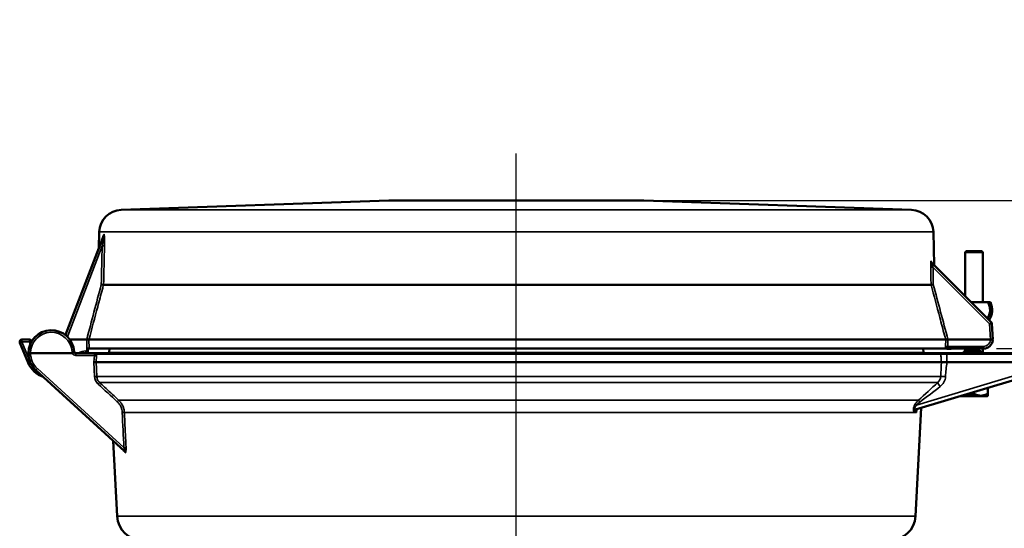
# Model space of a CAD drawing. Units: inches. Extents: x 0.4 to 62.4, y 0.4 to 48.2.
# Drawn here: x 39.3 to 52.8, y 19.4 to 26.4 of the extents above; entities that cross this region are included whole.
import ezdxf

# ---------------------------------------------------------------- set-up
doc = ezdxf.new("R2010")
doc.units = ezdxf.units.IN
doc.header["$LTSCALE"] = 2.857143
doc.header["$MEASUREMENT"] = 0
for name, color, linetype, lineweight in [('Centerline (ANSI)', 7, 'Continuous', 25), ('Dimension (ANSI)', 7, 'Continuous', 25), ('Visible (ANSI)', 7, 'Continuous', 50), ('Visible Narrow (ANSI)', 7, 'Continuous', 35)]:
    doc.layers.add(name, color=color, linetype=linetype, lineweight=lineweight)
doc.styles.add('Note Text (ANSI)', font='tahoma.ttf')
doc.dimstyles.new('Default (ANSI)', dxfattribs={"dimscale": 2.857143, "dimtxt": 0.15, "dimasz": 0.098425, "dimexe": 0.125, "dimexo": 0.0625, "dimgap": 0.031496, "dimtad": 0, "dimtih": 1, "dimtoh": 1, "dimrnd": 1e-08, "dimzin": 4, "dimdsep": 46, "dimtxsty": 'Note Text (ANSI)', "dimcen": 0.09, "dimdle": 0.393701, "dimclrd": 256, "dimclre": 256, "dimclrt": 256, "dimadec": 0, "dimazin": 1, "dimtfac": 1, "dimtofl": 0, "dimtmove": 0, "dimatfit": 3, "dimfxl": 1, "dimtolj": 1, "dimtzin": 4, "dimlwd": -1, "dimlwe": -1, "dimarcsym": 0})

# ---------------------------------------------------------------- blocks, each defined once
blk = doc.blocks.new('*D17')
at = {"layer": 'Defpoints', "color": 0, "transparency": 16777216}
for p in [(47.888, 23.91), (52.55, 21.878), (54.316, 21.878)]:
    blk.add_point(p, dxfattribs=at)
at = {"layer": 'Dimension (ANSI)', "transparency": 16777216}
for p, q in [((54.597, 25.723), (54.316, 25.723)), ((54.316, 25.723), (54.316, 23.91)), ((48.067, 23.91), (54.673, 23.91)), ((54.316, 23.628), (54.316, 22.16)), ((52.728, 21.878), (54.673, 21.878))]:
    blk.add_line(p, q, dxfattribs=at)
for points in [[(54.269, 23.628), (54.362, 23.628), (54.316, 23.91)], [(54.269, 22.16), (54.362, 22.16), (54.316, 21.878)]]:
    blk.add_solid(points, dxfattribs=at)
at = {"layer": 'Dimension (ANSI)', "transparency": 16777216, "insert": (55.453, 26.365), "char_height": 0.42857, "attachment_point": 2, "style": 'Note Text (ANSI)'}
blk.add_mtext('\\A1; \\fTahoma|b0|i0;\\H0.4286;2.03"\\P[52]', dxfattribs=at)
blk = doc.blocks.new('*D18')
at = {"layer": 'Defpoints', "color": 0, "transparency": 16777216}
for p in [(47.888, 23.91), (46.138, 11.601), (56.712, 11.601)]:
    blk.add_point(p, dxfattribs=at)
at = {"layer": 'Dimension (ANSI)', "transparency": 16777216}
for p, q in [((48.067, 23.91), (57.069, 23.91)), ((56.712, 23.628), (56.712, 18.487)), ((56.712, 11.882), (56.712, 17.023)), ((46.317, 11.601), (57.069, 11.601))]:
    blk.add_line(p, q, dxfattribs=at)
for points in [[(56.665, 23.628), (56.759, 23.628), (56.712, 23.91)], [(56.665, 11.882), (56.759, 11.882), (56.712, 11.601)]]:
    blk.add_solid(points, dxfattribs=at)
at = {"layer": 'Dimension (ANSI)', "transparency": 16777216, "insert": (56.712, 17.755), "char_height": 0.42857, "attachment_point": 5, "style": 'Note Text (ANSI)'}
blk.add_mtext('\\A1; 12.31"\\P[313]', dxfattribs=at)

msp = doc.modelspace()

# ---------------------------------------------------------------- linework, layer by layer
at = {"layer": 'Centerline (ANSI)', "linetype": 'Continuous'}
msp.add_line((46.138, 10.101), (46.138, 24.555), dxfattribs=at)
at = {"layer": 'Visible (ANSI)'}
for p, q in [((44.388, 23.91), (40.717, 23.781)), ((44.388, 23.91), (47.888, 23.91)), ((47.888, 23.91), (51.559, 23.781)), ((39.954, 22.066), (40.479, 23.433)), ((40.416, 23.477), (40.41, 23.254)), ((51.861, 23.477), (51.873, 23.021)), ((52.312, 23.216), (52.297, 23.201)), ((52.297, 23.201), (52.539, 23.201)), ((52.297, 22.596), (52.297, 23.201)), ((52.524, 23.216), (52.312, 23.216)), ((52.524, 23.216), (52.539, 23.201)), ((52.539, 22.516), (52.539, 23.201)), ((51.839, 23.055), (52.654, 22.239)), ((40.475, 22.753), (51.829, 22.753)), ((40.475, 22.753), (40.475, 22.753)), ((51.829, 22.753), (51.829, 22.753)), ((52.61, 22.516), (52.378, 22.516)), ((52.663, 22.219), (52.675, 22.003)), ((39.441, 21.684), (39.326, 21.96)), ((39.355, 22.003), (39.457, 22.003)), ((39.486, 21.984), (39.488, 21.978)), ((40.011, 22.003), (40.243, 22.003)), ((40.274, 22.003), (52.03, 22.003)), ((40.274, 22.003), (40.274, 22.003)), ((52.03, 22.003), (52.03, 22.003)), ((52.643, 22.003), (52.061, 22.003)), ((52.675, 22.003), (52.643, 22.003)), ((52.675, 22.003), (52.674, 21.997)), ((39.473, 21.816), (40.046, 21.816)), ((40.093, 21.816), (40.338, 21.816)), ((52.028, 21.878), (40.277, 21.878)), ((51.948, 21.816), (40.394, 21.816)), ((40.556, 21.878), (40.553, 21.824)), ((51.72, 21.878), (51.723, 21.824)), ((52.041, 21.816), (52.995, 21.816)), ((52.046, 21.878), (52.046, 21.878)), ((52.048, 21.874), (52.091, 21.874)), ((52.55, 21.878), (52.065, 21.878)), ((52.297, 21.846), (52.297, 21.878)), ((52.304, 21.847), (52.494, 21.847)), ((52.539, 21.817), (52.539, 21.878)), ((40.372, 21.691), (51.97, 21.691)), ((52.998, 21.691), (52.047, 21.691)), ((40.763, 20.473), (39.546, 21.583)), ((52.994, 21.457), (51.615, 21.043)), ((51.702, 21.213), (51.702, 21.213)), ((52.238, 21.226), (52.235, 21.229)), ((52.238, 21.226), (52.298, 21.226)), ((52.292, 21.237), (52.292, 21.246)), ((52.363, 21.226), (52.298, 21.226)), ((52.357, 21.266), (52.357, 21.237)), ((52.363, 21.226), (52.598, 21.226)), ((52.418, 21.284), (52.418, 21.262)), ((52.598, 21.226), (52.606, 21.233)), ((52.606, 21.34), (52.606, 21.262)), ((51.616, 19.583), (51.694, 21.067)), ((40.66, 19.583), (40.606, 20.616))]:
    msp.add_line(p, q, dxfattribs=at)
for centre, radius, start, end in [((40.728, 23.469), 0.313, 92, 178.5), ((51.548, 23.469), 0.313, 1.5, 88), ((52.418, 22.408), 0.22, 327.4359, 29.251), ((52.418, 22.408), 0.25, 325.9239, 25.4676), ((52.632, 22.217), 0.0313, 3, 45), ((39.758, 21.816), 0.315, 3.4227, 180), ((40.071, 22.021), 0.125, 159, 160.2669), ((39.355, 21.972), 0.0313, 90, 202.5), ((39.457, 21.972), 0.0313, 22.5, 90), ((52.55, 22.003), 0.125, 270, 357), ((39.758, 21.816), 0.315, 180, 227.6151), ((40.093, 21.836), 0.02, 183.4227, 203.5782), ((40.093, 21.836), 0.02, 203.5782, 270), ((40.423, 21.831), 0.13, 353.3742, 357), ((51.853, 21.831), 0.13, 183, 186.6258), ((52.108, 21.847), 0.0313, 90, 121.7712), ((52.251, 21.846), 0.03, 270, 331.369), ((52.304, 21.817), 0.03, 90, 151.369), ((52.494, 21.817), 0.03, 28.631, 90), ((52.547, 21.846), 0.03, 208.631, 270), ((39.758, 21.816), 0.344, 202.5, 251.215), ((41.009, 19.601), 0.35, 183, 270), ((51.267, 19.601), 0.35, 270, 357)]:
    msp.add_arc(centre, radius, start, end, dxfattribs=at)
for centre, major_axis, ratio, start_param, end_param in [((40.444, 22.758), (0.0312, -0.0044), 0.02573, 4.716066, 6.12056), ((40.246, 22.013), (-0.00357, -0.00943), 0.379718, 0.142452, 0.350292), ((52.06, 22.007), (0.00203, -0.00319), 0.572459, 5.586591, 5.933916), ((39.473, 21.816), (-0.03, 0), 0.00001, 4.712353, 6.284865), ((40.046, 21.817), (-0.0015, 0.00075), 0.795467, 2.132685, 2.55781), ((40.047, 21.816), (0.0275, 0.012), 0.000104, 4.723875, 6.283166)]:
    msp.add_ellipse(centre, major_axis=major_axis, ratio=ratio, start_param=start_param, end_param=end_param, dxfattribs=at)
for points, knots in [([(40.471, 23.412), (40.471, 23.412), (40.471, 23.412), (40.471, 23.413), (40.471, 23.413), (40.471, 23.413)], [0, 0, 0, 0, 0.00558684, 0.00558684, 0.01012186, 0.01012186, 0.01012186, 0.01012186]), ([(51.84, 23.058), (51.84, 23.058), (51.84, 23.057), (51.84, 23.057), (51.84, 23.056), (51.841, 23.055), (51.841, 23.054), (51.842, 23.052), (51.843, 23.052), (51.844, 23.049), (51.845, 23.048), (51.846, 23.047)], [0.26949724, 0.26949724, 0.26949724, 0.26949724, 0.2766553, 0.2766553, 0.2879627, 0.2879627, 0.29692709, 0.29692709, 0.30688261, 0.30688261, 0.3184377, 0.3184377, 0.3184377, 0.3184377]), ([(51.829, 22.753), (51.83, 22.753), (51.834, 22.754), (51.84, 22.754), (51.843, 22.755), (51.846, 22.755), (51.849, 22.756), (51.853, 22.756), (51.857, 22.757), (51.86, 22.757)], [0, 0, 0, 0, 0.5, 0.5, 0.5, 0.75, 0.75, 0.75, 1, 1, 1, 1]), ([(40.244, 22.004), (40.245, 22.004), (40.247, 22.005), (40.25, 22.005), (40.252, 22.005), (40.257, 22.005), (40.261, 22.004), (40.267, 22.004), (40.269, 22.004), (40.273, 22.003), (40.274, 22.003), (40.274, 22.003)], [-0.1250333, -0.1250333, -0.1250333, -0.1250333, -0.1044923, -0.1044923, -0.0869503, -0.0869503, -0.0561501, -0.0561501, -0.0271676, -0.0271676, 0, 0, 0, 0]), ([(52.03, 22.003), (52.031, 22.003), (52.034, 22.004), (52.04, 22.004), (52.043, 22.004), (52.046, 22.005), (52.05, 22.005), (52.051, 22.005), (52.053, 22.005), (52.055, 22.005), (52.057, 22.005), (52.059, 22.004), (52.06, 22.004)], [0, 0, 0, 0, 0.5, 0.5, 0.5, 0.75, 0.75, 0.75, 0.875, 0.875, 0.875, 1, 1, 1, 1]), ([(40.256, 21.816), (40.256, 21.817), (40.257, 21.819), (40.257, 21.823), (40.258, 21.826), (40.258, 21.83), (40.258, 21.831), (40.259, 21.833), (40.259, 21.834), (40.259, 21.838), (40.259, 21.842), (40.259, 21.847)], [0.00000214, 0.00000214, 0.00000214, 0.00000214, 0.02441257, 0.02441257, 0.04914909, 0.04914909, 0.06118898, 0.06118898, 0.06571377, 0.06571377, 0.09753056, 0.09753056, 0.09753056, 0.09753056]), ([(40.259, 21.847), (40.259, 21.842), (40.259, 21.838), (40.259, 21.834), (40.259, 21.833), (40.258, 21.831), (40.258, 21.83), (40.258, 21.826), (40.257, 21.823), (40.257, 21.819), (40.256, 21.817), (40.256, 21.816)], [0, 0, 0, 0, 0.03204974, 0.03204974, 0.03665905, 0.03665905, 0.04891384, 0.04891384, 0.07365166, 0.07365166, 0.09801384, 0.09801384, 0.09801384, 0.09801384]), ([(40.259, 21.878), (40.262, 21.878), (40.264, 21.878), (40.268, 21.878), (40.27, 21.878), (40.273, 21.878), (40.274, 21.878), (40.276, 21.878), (40.277, 21.878), (40.277, 21.878)], [0.000001, 0.000001, 0.000001, 0.000001, 0.01949673, 0.01949673, 0.03907477, 0.03907477, 0.05917738, 0.05917738, 0.07814822, 0.07814822, 0.07814822, 0.07814822]), ([(40.394, 21.816), (40.392, 21.816), (40.389, 21.816), (40.386, 21.816), (40.382, 21.816), (40.377, 21.816), (40.372, 21.816), (40.37, 21.816), (40.367, 21.816), (40.364, 21.816), (40.362, 21.816), (40.36, 21.816), (40.358, 21.816), (40.357, 21.816), (40.356, 21.816), (40.356, 21.816), (40.355, 21.816), (40.354, 21.816), (40.353, 21.816), (40.348, 21.816), (40.343, 21.816), (40.338, 21.816)], [0, 0, 0, 0, 0.25, 0.25, 0.25, 0.5, 0.5, 0.5, 0.625, 0.625, 0.625, 0.71875, 0.71875, 0.71875, 0.74956, 0.74956, 0.74956, 0.789062, 0.789062, 0.789062, 1, 1, 1, 1]), ([(51.948, 21.816), (51.948, 21.816), (51.949, 21.816), (51.949, 21.816), (51.949, 21.816), (51.949, 21.816), (51.949, 21.816), (51.949, 21.816), (51.95, 21.816), (51.95, 21.816), (51.95, 21.816), (51.951, 21.816), (51.952, 21.816), (51.954, 21.816), (51.956, 21.816), (51.959, 21.816), (51.961, 21.816), (51.965, 21.816), (51.968, 21.816), (51.971, 21.816), (51.975, 21.816), (51.979, 21.816), (51.983, 21.816), (51.988, 21.816), (51.993, 21.816), (51.997, 21.816), (52.002, 21.816), (52.008, 21.816), (52.018, 21.816), (52.029, 21.816), (52.041, 21.816)], [0, 0, 0, 0, 0.03125, 0.03125, 0.03125, 0.046875, 0.046875, 0.046875, 0.0625, 0.0625, 0.0625, 0.125, 0.125, 0.125, 0.25, 0.25, 0.25, 0.375, 0.375, 0.375, 0.5, 0.5, 0.5, 0.625, 0.625, 0.625, 0.75, 0.75, 0.75, 1, 1, 1, 1]), ([(52.028, 21.878), (52.028, 21.878), (52.03, 21.878), (52.038, 21.878), (52.042, 21.878), (52.046, 21.878)], [0.000001, 0.000001, 0.000001, 0.000001, 0.032155, 0.032155, 0.05816569, 0.05816569, 0.05816569, 0.05816569]), ([(52.048, 21.874), (52.048, 21.874), (52.047, 21.874), (52.047, 21.876), (52.046, 21.877), (52.046, 21.878)], [0, 0, 0, 0, 0.02403549, 0.02403549, 0.04817039, 0.04817039, 0.04817039, 0.04817039]), ([(52.046, 21.878), (52.046, 21.877), (52.047, 21.876), (52.047, 21.874), (52.048, 21.874), (52.048, 21.874)], [0.00002392, 0.00002392, 0.00002392, 0.00002392, 0.02415049, 0.02415049, 0.04825871, 0.04825871, 0.04825871, 0.04825871]), ([(40.372, 21.691), (40.371, 21.691), (40.37, 21.691), (40.366, 21.691), (40.364, 21.691), (40.359, 21.691), (40.356, 21.691), (40.35, 21.691), (40.346, 21.691), (40.343, 21.692), (40.343, 21.692), (40.343, 21.692)], [0.0001068, 0.0001068, 0.0001068, 0.0001068, 0.023059, 0.023059, 0.0492907, 0.0492907, 0.0816613, 0.0816613, 0.1108054, 0.1108054, 0.1113493, 0.1113493, 0.1113493, 0.1113493]), ([(52.047, 21.691), (52.039, 21.691), (52.032, 21.691), (52.018, 21.692), (52.011, 21.692), (52.001, 21.692), (51.997, 21.692), (51.988, 21.692), (51.982, 21.692), (51.975, 21.691), (51.972, 21.691), (51.97, 21.691)], [-0.2969223, -0.2969223, -0.2969223, -0.2969223, -0.2384002, -0.2384002, -0.1778103, -0.1778103, -0.136922, -0.136922, -0.0670133, -0.0670133, -0.000721, -0.000721, -0.000721, -0.000721]), ([(51.634, 21.049), (51.631, 21.048), (51.629, 21.047), (51.626, 21.044), (51.624, 21.043), (51.623, 21.042), (51.623, 21.042), (51.623, 21.042), (51.623, 21.042), (51.623, 21.042)], [0, 0, 0, 0, 0.02720487, 0.02720487, 0.05076805, 0.05076805, 0.07074714, 0.07074714, 0.07338118, 0.07338118, 0.07338118, 0.07338118]), ([(40.746, 20.487), (40.746, 20.487), (40.746, 20.487), (40.746, 20.487), (40.745, 20.488), (40.744, 20.489), (40.744, 20.49), (40.743, 20.491), (40.743, 20.491), (40.742, 20.491)], [0.2603958, 0.2603958, 0.2603958, 0.2603958, 0.26732091, 0.26732091, 0.27998054, 0.27998054, 0.29107844, 0.29107844, 0.29418675, 0.29418675, 0.29418675, 0.29418675])]:
    msp.add_open_spline(points, degree=3, knots=knots, dxfattribs=at)
for points, weights in [([(52.644, 22.516), (52.626, 22.516), (52.61, 22.516)], [1.16029954149, 1.13495095724, 1.10442829439]), ([(52.292, 21.237), (52.284, 21.239), (52.276, 21.242)], [1.57604759666, 1.56873500553, 1.55799590074]), ([(52.418, 21.262), (52.386, 21.244), (52.357, 21.237)], [1.47737796038, 1.54942347523, 1.57604759666]), ([(52.606, 21.262), (52.512, 21.208), (52.418, 21.262)], [1.47737796038, 1.70592912624, 1.47737796038]), ([(52.606, 21.233), (52.606, 21.233), (52.606, 21.262)], [1.59165354331, 1.59165354331, 1.47737796038])]:
    msp.add_rational_spline(points, weights, degree=2, dxfattribs=at)
for points in [[(40.259, 21.847), (40.259, 21.857), (40.259, 21.868), (40.259, 21.878)], [(52.298, 21.226), (52.296, 21.23), (52.294, 21.233), (52.292, 21.237)], [(52.357, 21.237), (52.359, 21.233), (52.361, 21.23), (52.363, 21.226)], [(51.631, 21.048), (51.63, 21.039), (51.629, 21.031), (51.628, 21.023)], [(51.628, 21.023), (51.628, 21.023), (51.628, 21.023), (51.628, 21.023)]]:
    msp.add_open_spline(points, degree=3, dxfattribs=at)
at = {"layer": 'Visible Narrow (ANSI)'}
for p, q in [((40.717, 23.781), (51.559, 23.781)), ((40.416, 23.477), (51.861, 23.477)), ((40.456, 23.287), (39.983, 22.056)), ((52.632, 22.218), (51.855, 22.995)), ((52.643, 22.003), (52.632, 22.218)), ((39.355, 21.971), (39.355, 22.003)), ((39.457, 21.971), (39.355, 21.971)), ((39.355, 21.971), (39.455, 21.73)), ((39.457, 21.971), (39.457, 22.003)), ((39.469, 21.941), (39.457, 21.971)), ((40.247, 21.846), (40.244, 22.004)), ((40.274, 22.003), (40.277, 21.878)), ((52.027, 21.909), (52.03, 22.003)), ((52.06, 22.004), (52.058, 21.909)), ((52.058, 21.909), (52.55, 21.909)), ((52.55, 21.909), (52.55, 21.878)), ((52.643, 21.998), (52.643, 22.003)), ((40.093, 21.816), (40.093, 21.785)), ((40.349, 21.785), (40.093, 21.785)), ((40.233, 21.846), (40.247, 21.846)), ((40.233, 21.846), (40.233, 21.816)), ((40.343, 21.692), (40.349, 21.785)), ((40.378, 21.783), (40.372, 21.691)), ((51.964, 21.801), (40.378, 21.801)), ((51.723, 21.824), (40.553, 21.824)), ((52.998, 21.801), (52.045, 21.801)), ((52.045, 21.801), (52.047, 21.691)), ((52.278, 21.832), (52.304, 21.832)), ((52.304, 21.832), (52.304, 21.847)), ((52.304, 21.832), (52.494, 21.832)), ((52.304, 21.832), (52.304, 21.816)), ((52.494, 21.847), (52.494, 21.832)), ((52.494, 21.832), (52.52, 21.832)), ((52.494, 21.816), (52.494, 21.832)), ((40.352, 21.497), (40.343, 21.692)), ((40.372, 21.691), (40.381, 21.497)), ((39.566, 21.605), (40.754, 20.521)), ((51.962, 21.497), (40.381, 21.497)), ((51.631, 21.105), (52.993, 21.514)), ((51.921, 21.413), (40.421, 21.413)), ((40.681, 21.172), (51.656, 21.172)), ((40.76, 21.004), (51.628, 21.004)), ((51.616, 19.583), (40.66, 19.583))]:
    msp.add_line(p, q, dxfattribs=at)
for centre, radius, start, end in [((39.758, 21.817), 0.285, 3.4227, 180.1579), ((40.071, 22.022), 0.0938, 159, 168.4928), ((52.55, 22.003), 0.0938, 270, 357), ((39.758, 21.815), 0.285, 179.8421, 227.6151), ((40.093, 21.837), 0.05, 183.4227, 204.4056), ((40.093, 21.835), 0.05, 202.5999, 270), ((40.233, 21.659), 0.188, 90, 123.1024)]:
    msp.add_arc(centre, radius, start, end, dxfattribs=at)
for centre, major_axis, ratio, start_param, end_param in [((40.441, 23.423), (0.0292, -0.0112), 0.918584, 0, 0.367662), ((41.261, 25.487), (0.859, 2.249), 0.00001, 3.549703, 3.572883), ((40.45, 23.444), (0.0292, -0.0112), 0.909208, 0, 0.371078), ((40.456, 23.288), (0.0312, -0.0007), 0.02617, 4.712971, 6.120079), ((51.855, 22.996), (-0.0312, -0.0007), 0.02617, 0.131355, 1.570196), ((49.037, 25.883), (2.835, -2.85), 0.00001, 6.109027, 6.125023), ((51.861, 23.077), (-0.0221, -0.0221), 0.984931, 5.516574, 6.283185), ((51.868, 23.069), (-0.0221, -0.0221), 0.987565, 5.517874, 6.283185), ((52.632, 22.217), (0.0221, 0.0221), 0.018513, 0, 1.552285), ((52.632, 22.217), (0.0312, 0.0016), 0.026141, 0, 1.569426), ((39.983, 22.055), (-0.0292, 0.0112), 0.024439, 4.72177, 6.283185), ((39.355, 21.972), (-0.0289, -0.012), 0.024186, 0, 1.560779), ((39.457, 21.972), (0.0289, 0.012), 0.024186, 4.702371, 6.283185), ((52.058, 21.908), (-0.0312, 0.0007), 0.02617, 4.71299, 6.152392), ((52.643, 21.999), (0.0312, -0.0016), 0.026141, 4.713759, 6.283185), ((40.043, 21.833), (0.0299, 0.0018), 0.02613, 0, 1.569234), ((40.247, 21.846), (-0.0312, -0.0007), 0.02617, 4.318771, 4.711807), ((40.349, 21.784), (0.0299, -0.0018), 0.02613, 0.238507, 1.572372), ((40.394, 21.8), (0, 0.016), 0.971716, 0, 1.518436), ((40.369, 21.788), (0.0018, 0.0472), 0.191167, 4.601158, 4.985036), ((51.948, 21.8), (0, 0.016), 0.98292, 4.764749, 6.283185), ((52.041, 21.8), (0, 0.016), 0.233746, 4.764749, 6.283185), ((52.065, 21.847), (0, 0.0312), 0.992775, 0, 0.554512), ((39.469, 21.696), (-0.0289, -0.012), 0.024186, 0, 1.490758), ((39.566, 21.605), (-0.0202, -0.0222), 0.017649, 0, 1.55146), ((40.352, 21.496), (0.03, 0.0014), 0.026147, 0.237421, 1.569552), ((52.048, 21.493), (-0.0872, 0.0044), 0.014756, 4.949288, 6.100077), ((40.401, 21.392), (0.0204, 0.022), 0.017803, 0.163824, 1.551602), ((51.973, 21.357), (-0.0516, 0.0577), 0.159169, 0.129523, 1.39459), ((40.661, 21.15), (0.0204, 0.022), 0.017782, 0.170483, 1.551582), ((51.638, 21.104), (-0.0253, 0.0162), 0.106271, 0.173562, 1.358264), ((51.683, 21.143), (-0.0265, 0.0298), 0.159687, 0.139142, 1.395067), ((40.731, 21.002), (0.03, 0.0014), 0.026148, 0.251125, 1.569557), ((51.624, 21.014), (-0.0086, 0.0287), 0.979609, 0, 1.176532), ((51.643, 21.02), (-0.0086, 0.0287), 0.983139, 0, 1.149417), ((40.722, 20.469), (0.0202, 0.0222), 0.951198, 5.480832, 6.283185), ((43.673, 17.791), (-3.072, 2.818), 0.00001, 5.94824, 5.968702), ((40.754, 20.52), (0.03, 0.0014), 0.026148, 0.249948, 1.569557), ((40.742, 20.451), (0.0202, 0.0222), 0.9447, 5.477597, 6.283185)]:
    msp.add_ellipse(centre, major_axis=major_axis, ratio=ratio, start_param=start_param, end_param=end_param, dxfattribs=at)
for points, knots in [([(40.456, 23.287), (40.461, 23.314), (40.466, 23.34), (40.47, 23.367), (40.473, 23.38), (40.475, 23.393), (40.477, 23.406), (40.478, 23.412), (40.479, 23.419), (40.479, 23.425), (40.48, 23.426), (40.48, 23.428), (40.48, 23.429), (40.48, 23.431), (40.48, 23.432), (40.48, 23.433), (40.48, 23.434), (40.48, 23.435), (40.48, 23.435), (40.48, 23.435), (40.479, 23.434), (40.479, 23.433)], [0, 0, 0, 0, 0.5, 0.5, 0.5, 0.75, 0.75, 0.75, 0.875, 0.875, 0.875, 0.90625, 0.90625, 0.90625, 0.9375, 0.9375, 0.9375, 0.96875, 0.96875, 0.96875, 1, 1, 1, 1]), ([(40.47, 23.409), (40.47, 23.411), (40.47, 23.413), (40.47, 23.414), (40.47, 23.414), (40.47, 23.414), (40.47, 23.414), (40.471, 23.418), (40.472, 23.42), (40.472, 23.422)], [0.9095294, 0.9095294, 0.9095294, 0.9095294, 0.9375, 0.9375, 0.9375, 0.93768282, 0.93768282, 0.93768282, 1, 1, 1, 1]), ([(40.48, 23.443), (40.481, 23.445), (40.482, 23.446), (40.482, 23.445), (40.483, 23.445), (40.483, 23.443), (40.484, 23.441), (40.484, 23.441), (40.484, 23.441), (40.484, 23.441), (40.484, 23.439), (40.485, 23.436), (40.485, 23.433), (40.485, 23.433), (40.485, 23.433), (40.485, 23.433), (40.485, 23.43), (40.485, 23.427), (40.486, 23.423), (40.486, 23.423), (40.486, 23.423), (40.486, 23.423), (40.486, 23.417), (40.486, 23.409), (40.487, 23.402), (40.487, 23.402), (40.487, 23.402), (40.487, 23.402), (40.487, 23.395), (40.487, 23.387), (40.487, 23.38), (40.487, 23.38), (40.487, 23.379), (40.487, 23.379), (40.487, 23.364), (40.487, 23.349), (40.487, 23.334), (40.487, 23.334), (40.487, 23.334), (40.487, 23.334), (40.487, 23.318), (40.487, 23.303), (40.487, 23.287)], [0, 0, 0, 0, 0.06225, 0.06225, 0.06225, 0.124537, 0.124537, 0.124537, 0.125, 0.125, 0.125, 0.186929, 0.186929, 0.186929, 0.1875, 0.1875, 0.1875, 0.24939, 0.24939, 0.24939, 0.25, 0.25, 0.25, 0.374415, 0.374415, 0.374415, 0.375, 0.375, 0.375, 0.499503, 0.499503, 0.499503, 0.5, 0.5, 0.5, 0.74973, 0.74973, 0.74973, 0.75, 0.75, 0.75, 1, 1, 1, 1]), ([(51.824, 22.995), (51.824, 23.005), (51.824, 23.014), (51.824, 23.024), (51.824, 23.033), (51.824, 23.042), (51.824, 23.05), (51.824, 23.05), (51.824, 23.05), (51.824, 23.05), (51.825, 23.058), (51.826, 23.065), (51.826, 23.07), (51.826, 23.07), (51.826, 23.07), (51.826, 23.07), (51.827, 23.073), (51.827, 23.075), (51.828, 23.076), (51.828, 23.076), (51.828, 23.076), (51.828, 23.076), (51.829, 23.077), (51.829, 23.077), (51.83, 23.076)], [0, 0, 0, 0, 0.25, 0.25, 0.25, 0.5, 0.5, 0.5, 0.50083, 0.50083, 0.50083, 0.75, 0.75, 0.75, 0.750697, 0.750697, 0.750697, 0.875, 0.875, 0.875, 0.87539, 0.87539, 0.87539, 1, 1, 1, 1]), ([(51.837, 23.069), (51.838, 23.067), (51.84, 23.063), (51.841, 23.056), (51.841, 23.056), (51.841, 23.055), (51.841, 23.055)], [0, 0, 0, 0, 0.2493725, 0.2493725, 0.2493725, 0.2615561, 0.2615561, 0.2615561, 0.2615561]), ([(51.839, 23.055), (51.838, 23.055), (51.838, 23.055), (51.838, 23.055), (51.838, 23.055), (51.837, 23.054), (51.837, 23.054), (51.838, 23.053), (51.838, 23.052), (51.838, 23.051), (51.838, 23.05), (51.838, 23.049), (51.838, 23.048), (51.839, 23.045), (51.84, 23.041), (51.841, 23.036), (51.842, 23.035), (51.842, 23.033), (51.843, 23.032), (51.844, 23.027), (51.846, 23.022), (51.848, 23.017), (51.848, 23.016), (51.848, 23.015), (51.849, 23.014), (51.851, 23.008), (51.853, 23.001), (51.855, 22.995)], [0, 0, 0, 0, 0.09325, 0.09325, 0.09325, 0.125, 0.125, 0.125, 0.191837, 0.191837, 0.191837, 0.25, 0.25, 0.25, 0.429837, 0.429837, 0.429837, 0.5, 0.5, 0.5, 0.70657, 0.70657, 0.70657, 0.75, 0.75, 0.75, 1, 1, 1, 1]), ([(40.475, 22.753), (40.469, 22.733), (40.464, 22.713), (40.459, 22.693), (40.437, 22.613), (40.416, 22.532), (40.394, 22.452), (40.354, 22.302), (40.314, 22.153), (40.274, 22.003)], [0, 0, 0, 0, 0.0015875, 0.0015875, 0.0015875, 0.0079375, 0.0079375, 0.0079375, 0.0197249, 0.0197249, 0.0197249, 0.0197249]), ([(52.03, 22.003), (52.024, 22.024), (52.019, 22.044), (52.013, 22.064), (51.992, 22.144), (51.97, 22.225), (51.949, 22.305), (51.909, 22.455), (51.869, 22.604), (51.829, 22.753)], [0, 0, 0, 0, 0.0015875, 0.0015875, 0.0015875, 0.0079375, 0.0079375, 0.0079375, 0.01972276, 0.01972276, 0.01972276, 0.01972276]), ([(52.028, 21.878), (52.028, 21.881), (52.027, 21.883), (52.027, 21.885), (52.027, 21.888), (52.027, 21.89), (52.027, 21.893), (52.027, 21.898), (52.027, 21.903), (52.027, 21.909)], [0, 0, 0, 0, 0.244585, 0.244585, 0.244585, 0.5, 0.5, 0.5, 1, 1, 1, 1]), ([(52.058, 21.909), (52.058, 21.905), (52.058, 21.901), (52.058, 21.897), (52.059, 21.893), (52.059, 21.89), (52.06, 21.887), (52.061, 21.882), (52.063, 21.878), (52.065, 21.878)], [0, 0, 0, 0, 0.25, 0.25, 0.25, 0.5, 0.5, 0.5, 1, 1, 1, 1]), ([(40.239, 21.816), (40.24, 21.816), (40.241, 21.817), (40.242, 21.818), (40.243, 21.819), (40.243, 21.82), (40.244, 21.821), (40.244, 21.822), (40.245, 21.823), (40.245, 21.825), (40.245, 21.825), (40.245, 21.825), (40.245, 21.825), (40.246, 21.827), (40.246, 21.831), (40.247, 21.834), (40.247, 21.838), (40.247, 21.842), (40.247, 21.846)], [0, 0, 0, 0, 0.249103, 0.249103, 0.249103, 0.375994, 0.375994, 0.375994, 0.5, 0.5, 0.5, 0.502111, 0.502111, 0.502111, 0.752051, 0.752051, 0.752051, 1, 1, 1, 1]), ([(40.349, 21.785), (40.349, 21.789), (40.349, 21.793), (40.349, 21.797), (40.348, 21.801), (40.348, 21.805), (40.347, 21.807), (40.346, 21.81), (40.344, 21.812), (40.343, 21.814), (40.341, 21.815), (40.339, 21.816), (40.338, 21.816)], [0, 0, 0, 0, 0.25, 0.25, 0.25, 0.5, 0.5, 0.5, 0.75, 0.75, 0.75, 1, 1, 1, 1]), ([(40.378, 21.801), (40.377, 21.802), (40.374, 21.802), (40.368, 21.805), (40.364, 21.807), (40.356, 21.811), (40.353, 21.812), (40.345, 21.815), (40.341, 21.816), (40.338, 21.816)], [0.0000339, 0.0000339, 0.0000339, 0.0000339, 0.25, 0.25, 0.5, 0.5, 0.75, 0.75, 1, 1, 1, 1]), ([(51.97, 21.691), (51.97, 21.692), (51.97, 21.693), (51.97, 21.694), (51.969, 21.713), (51.967, 21.732), (51.966, 21.75), (51.965, 21.767), (51.965, 21.784), (51.964, 21.801)], [-0.9988903, -0.9988903, -0.9988903, -0.9988903, -0.9735702, -0.9735702, -0.9735702, -0.523336, -0.523336, -0.523336, -0.1210777, -0.1210777, -0.1210777, -0.1210777]), ([(52.045, 21.801), (52.04, 21.801), (52.035, 21.801), (52.03, 21.801), (52.025, 21.801), (52.02, 21.801), (52.016, 21.801), (52.011, 21.801), (52.007, 21.801), (52.003, 21.801), (51.999, 21.801), (51.995, 21.801), (51.991, 21.801), (51.991, 21.801), (51.991, 21.801), (51.991, 21.801), (51.987, 21.801), (51.984, 21.801), (51.981, 21.801), (51.981, 21.801), (51.981, 21.801), (51.981, 21.801), (51.978, 21.801), (51.976, 21.801), (51.973, 21.801), (51.973, 21.801), (51.973, 21.801), (51.973, 21.801), (51.971, 21.801), (51.969, 21.801), (51.967, 21.801), (51.967, 21.801), (51.967, 21.801), (51.967, 21.801), (51.967, 21.801), (51.966, 21.801), (51.965, 21.801), (51.965, 21.801), (51.965, 21.801), (51.965, 21.801), (51.965, 21.801), (51.965, 21.801), (51.965, 21.801), (51.964, 21.801), (51.964, 21.801), (51.964, 21.801)], [0, 0, 0, 0, 0.125, 0.125, 0.125, 0.2485443, 0.2485443, 0.2485443, 0.3731124, 0.3731124, 0.3731124, 0.4977978, 0.4977978, 0.4977978, 0.5, 0.5, 0.5, 0.6224222, 0.6224222, 0.6224222, 0.625, 0.625, 0.625, 0.7468486, 0.7468486, 0.7468486, 0.75, 0.75, 0.75, 0.8710081, 0.8710081, 0.8710081, 0.875, 0.875, 0.875, 0.9333356, 0.9333356, 0.9333356, 0.9493336, 0.9493336, 0.9493336, 0.9656868, 0.9656868, 0.9656868, 1, 1, 1, 1]), ([(40.401, 21.392), (40.394, 21.399), (40.387, 21.406), (40.381, 21.414), (40.376, 21.422), (40.371, 21.431), (40.366, 21.44), (40.362, 21.449), (40.359, 21.458), (40.357, 21.467), (40.354, 21.477), (40.353, 21.487), (40.352, 21.497)], [0, 0, 0, 0, 0.25, 0.25, 0.25, 0.5, 0.5, 0.5, 0.75, 0.75, 0.75, 1, 1, 1, 1]), ([(40.381, 21.497), (40.382, 21.489), (40.383, 21.481), (40.385, 21.474), (40.387, 21.466), (40.389, 21.459), (40.393, 21.451), (40.396, 21.444), (40.4, 21.437), (40.405, 21.431), (40.405, 21.431), (40.405, 21.431), (40.405, 21.431), (40.41, 21.425), (40.415, 21.419), (40.421, 21.413)], [0, 0, 0, 0, 0.25, 0.25, 0.25, 0.499163, 0.499163, 0.499163, 0.749266, 0.749266, 0.749266, 0.75, 0.75, 0.75, 1, 1, 1, 1]), ([(40.421, 21.413), (40.436, 21.4), (40.45, 21.386), (40.465, 21.372), (40.524, 21.318), (40.582, 21.264), (40.641, 21.209), (40.655, 21.197), (40.668, 21.185), (40.681, 21.172)], [0, 0, 0, 0, 0.001524, 0.001524, 0.001524, 0.007620001, 0.007620001, 0.007620001, 0.009015452, 0.009015452, 0.009015452, 0.009015452]), ([(40.731, 21.003), (40.73, 21.017), (40.728, 21.031), (40.725, 21.045), (40.721, 21.058), (40.717, 21.071), (40.711, 21.084), (40.708, 21.09), (40.704, 21.096), (40.701, 21.103), (40.697, 21.109), (40.693, 21.114), (40.689, 21.12), (40.681, 21.131), (40.672, 21.142), (40.661, 21.151)], [0, 0, 0, 0, 0.25, 0.25, 0.25, 0.5, 0.5, 0.5, 0.625, 0.625, 0.625, 0.75, 0.75, 0.75, 1, 1, 1, 1]), ([(40.681, 21.172), (40.693, 21.161), (40.704, 21.149), (40.718, 21.13), (40.722, 21.124), (40.73, 21.11), (40.734, 21.103), (40.744, 21.081), (40.749, 21.066), (40.757, 21.036), (40.759, 21.02), (40.76, 21.004)], [0, 0, 0, 0, 0.25, 0.25, 0.375, 0.375, 0.5, 0.5, 0.75, 0.75, 1, 1, 1, 1]), ([(51.594, 21.018), (51.593, 21.017), (51.592, 21.018), (51.591, 21.018), (51.591, 21.019), (51.591, 21.019), (51.591, 21.019), (51.59, 21.02), (51.589, 21.021), (51.588, 21.023), (51.588, 21.024), (51.588, 21.024), (51.588, 21.024), (51.587, 21.027), (51.587, 21.029), (51.587, 21.033), (51.587, 21.033), (51.586, 21.034), (51.586, 21.035), (51.586, 21.036), (51.586, 21.037), (51.586, 21.038), (51.586, 21.041), (51.586, 21.043), (51.587, 21.046), (51.587, 21.047), (51.587, 21.048), (51.587, 21.049), (51.587, 21.051), (51.587, 21.052), (51.587, 21.053), (51.588, 21.056), (51.588, 21.058), (51.589, 21.061), (51.589, 21.062), (51.589, 21.063), (51.589, 21.063), (51.589, 21.063), (51.589, 21.064), (51.589, 21.064), (51.589, 21.065), (51.59, 21.065), (51.59, 21.066), (51.591, 21.072), (51.593, 21.077), (51.595, 21.082), (51.595, 21.083), (51.595, 21.084), (51.595, 21.084), (51.598, 21.091), (51.6, 21.097), (51.603, 21.102), (51.606, 21.108), (51.609, 21.114), (51.613, 21.12)], [0, 0, 0, 0, 0.116206, 0.116206, 0.116206, 0.125, 0.125, 0.125, 0.233194, 0.233194, 0.233194, 0.25, 0.25, 0.25, 0.351812, 0.351812, 0.351812, 0.375, 0.375, 0.375, 0.40625, 0.40625, 0.40625, 0.475414, 0.475414, 0.475414, 0.5, 0.5, 0.5, 0.53125, 0.53125, 0.53125, 0.585938, 0.585938, 0.585938, 0.603757, 0.603757, 0.603757, 0.606445, 0.606445, 0.606445, 0.62439, 0.62439, 0.62439, 0.735108, 0.735108, 0.735108, 0.75, 0.75, 0.75, 0.875, 0.875, 0.875, 1, 1, 1, 1]), ([(51.631, 21.105), (51.628, 21.102), (51.625, 21.098), (51.622, 21.095), (51.62, 21.091), (51.617, 21.088), (51.615, 21.084), (51.614, 21.083), (51.613, 21.082), (51.613, 21.081), (51.612, 21.08), (51.612, 21.079), (51.611, 21.078), (51.611, 21.077), (51.61, 21.076), (51.61, 21.075), (51.609, 21.074), (51.609, 21.073), (51.609, 21.072), (51.608, 21.071), (51.608, 21.07), (51.607, 21.069), (51.607, 21.069), (51.607, 21.069), (51.607, 21.069), (51.607, 21.068), (51.607, 21.068), (51.607, 21.067), (51.606, 21.066), (51.606, 21.065), (51.606, 21.064), (51.606, 21.063), (51.605, 21.063), (51.605, 21.062), (51.605, 21.062), (51.605, 21.061), (51.605, 21.061), (51.605, 21.06), (51.605, 21.059), (51.605, 21.059), (51.605, 21.058), (51.605, 21.058), (51.605, 21.058), (51.605, 21.057), (51.605, 21.056), (51.605, 21.055), (51.605, 21.053), (51.605, 21.052), (51.605, 21.051), (51.605, 21.051), (51.605, 21.051), (51.605, 21.051), (51.605, 21.048), (51.606, 21.047), (51.607, 21.046), (51.607, 21.046), (51.607, 21.045), (51.607, 21.045), (51.608, 21.044), (51.609, 21.043), (51.611, 21.043), (51.612, 21.043), (51.614, 21.043), (51.615, 21.043)], [0, 0, 0, 0, 0.125, 0.125, 0.125, 0.25, 0.25, 0.25, 0.283487, 0.283487, 0.283487, 0.3125, 0.3125, 0.3125, 0.34375, 0.34375, 0.34375, 0.375, 0.375, 0.375, 0.40625, 0.40625, 0.40625, 0.409907, 0.409907, 0.409907, 0.429688, 0.429688, 0.429688, 0.464844, 0.464844, 0.464844, 0.482422, 0.482422, 0.482422, 0.5, 0.5, 0.5, 0.527126, 0.527126, 0.527126, 0.53125, 0.53125, 0.53125, 0.578125, 0.578125, 0.578125, 0.625, 0.625, 0.625, 0.641144, 0.641144, 0.641144, 0.75, 0.75, 0.75, 0.756596, 0.756596, 0.756596, 0.875, 0.875, 0.875, 1, 1, 1, 1]), ([(40.76, 21.004), (40.761, 20.984), (40.762, 20.964), (40.767, 20.864), (40.773, 20.723), (40.78, 20.582), (40.783, 20.521)], [0, 0, 0, 0, 0.001524, 0.001524, 0.00762, 0.01227002, 0.01227002, 0.01227002, 0.01227002]), ([(51.614, 21.024), (51.61, 21.023), (51.606, 21.022), (51.603, 21.021), (51.6, 21.02), (51.597, 21.019), (51.594, 21.018)], [0, 0, 0, 0, 0.001524023, 0.001524023, 0.001524023, 0.002615739, 0.002615739, 0.002615739, 0.002615739]), ([(51.626, 21.045), (51.625, 21.043), (51.625, 21.042), (51.624, 21.04), (51.623, 21.039), (51.623, 21.037), (51.622, 21.036), (51.621, 21.033), (51.62, 21.031), (51.618, 21.029), (51.618, 21.029), (51.618, 21.028), (51.618, 21.028), (51.616, 21.026), (51.615, 21.025), (51.614, 21.024)], [0.3093841, 0.3093841, 0.3093841, 0.3093841, 0.4022625, 0.4022625, 0.4022625, 0.5, 0.5, 0.5, 0.7027393, 0.7027393, 0.7027393, 0.75, 0.75, 0.75, 1, 1, 1, 1]), ([(51.631, 21.048), (51.63, 21.043), (51.629, 21.038), (51.629, 21.033), (51.628, 21.023), (51.627, 21.014), (51.628, 21.004)], [0.2483282, 0.2483282, 0.2483282, 0.2483282, 0.5, 0.5, 0.5, 1, 1, 1, 1]), ([(40.751, 20.471), (40.749, 20.473), (40.747, 20.478), (40.745, 20.485), (40.744, 20.487), (40.744, 20.489), (40.743, 20.49)], [0, 0, 0, 0, 0.2494232, 0.2494232, 0.2494232, 0.3137867, 0.3137867, 0.3137867, 0.3137867]), ([(40.763, 20.473), (40.763, 20.472), (40.764, 20.472), (40.764, 20.472), (40.765, 20.471), (40.765, 20.471), (40.765, 20.471), (40.765, 20.471), (40.765, 20.471), (40.765, 20.471), (40.765, 20.471), (40.766, 20.471), (40.766, 20.471), (40.766, 20.472), (40.766, 20.472), (40.767, 20.473), (40.767, 20.473), (40.767, 20.473), (40.767, 20.473), (40.767, 20.473), (40.767, 20.474), (40.767, 20.475), (40.767, 20.475), (40.767, 20.476), (40.767, 20.476), (40.767, 20.477), (40.767, 20.477), (40.767, 20.477), (40.767, 20.479), (40.766, 20.48), (40.766, 20.481), (40.766, 20.482), (40.766, 20.483), (40.766, 20.484), (40.765, 20.484), (40.765, 20.485), (40.765, 20.485), (40.765, 20.486), (40.765, 20.487), (40.764, 20.489), (40.764, 20.49), (40.764, 20.491), (40.763, 20.492), (40.763, 20.495), (40.762, 20.498), (40.761, 20.501), (40.76, 20.502), (40.76, 20.504), (40.76, 20.505), (40.758, 20.51), (40.756, 20.515), (40.754, 20.521)], [0, 0, 0, 0, 0.0625, 0.0625, 0.0625, 0.09375, 0.09375, 0.09375, 0.109375, 0.109375, 0.109375, 0.125, 0.125, 0.125, 0.1875, 0.1875, 0.1875, 0.195312, 0.195312, 0.195312, 0.25, 0.25, 0.25, 0.28125, 0.28125, 0.28125, 0.304687, 0.304687, 0.304687, 0.375, 0.375, 0.375, 0.425008, 0.425008, 0.425008, 0.4375, 0.4375, 0.4375, 0.5, 0.5, 0.5, 0.55744, 0.55744, 0.55744, 0.698895, 0.698895, 0.698895, 0.75, 0.75, 0.75, 1, 1, 1, 1]), ([(40.783, 20.521), (40.783, 20.513), (40.783, 20.504), (40.783, 20.491), (40.783, 20.487), (40.782, 20.479), (40.782, 20.475), (40.781, 20.464), (40.779, 20.458), (40.777, 20.453), (40.776, 20.452), (40.774, 20.451), (40.773, 20.451), (40.771, 20.452)], [0, 0, 0, 0, 0.25, 0.25, 0.375, 0.375, 0.5, 0.5, 0.75, 0.75, 0.875, 0.875, 1, 1, 1, 1])]:
    msp.add_open_spline(points, degree=3, knots=knots, dxfattribs=at)
for points in [[(40.444, 22.757), (40.448, 22.934), (40.452, 23.11), (40.456, 23.287)], [(40.487, 23.287), (40.483, 23.109), (40.479, 22.931), (40.475, 22.753)], [(51.829, 22.753), (51.828, 22.834), (51.826, 22.915), (51.824, 22.995)], [(51.855, 22.995), (51.857, 22.916), (51.858, 22.837), (51.86, 22.757)], [(40.243, 22.003), (40.31, 22.255), (40.377, 22.506), (40.444, 22.757)], [(51.86, 22.757), (51.927, 22.506), (51.994, 22.255), (52.061, 22.003)], [(51.962, 21.497), (51.965, 21.562), (51.968, 21.626), (51.97, 21.691)], [(52.047, 21.691), (52.038, 21.626), (52.031, 21.561), (52.027, 21.495)], [(51.921, 21.413), (51.946, 21.435), (51.961, 21.465), (51.962, 21.497)], [(52.027, 21.495), (52.025, 21.44), (51.993, 21.393), (51.955, 21.359)], [(40.661, 21.151), (40.575, 21.231), (40.488, 21.312), (40.401, 21.392)], [(51.656, 21.172), (51.744, 21.25), (51.833, 21.335), (51.921, 21.413)], [(51.955, 21.359), (51.867, 21.28), (51.762, 21.223), (51.674, 21.144)], [(51.613, 21.12), (51.625, 21.138), (51.639, 21.157), (51.656, 21.172)], [(51.674, 21.144), (51.66, 21.132), (51.642, 21.122), (51.631, 21.105)], [(51.636, 21.152), (51.636, 21.152), (51.636, 21.152), (51.636, 21.152)], [(40.754, 20.521), (40.746, 20.681), (40.738, 20.842), (40.731, 21.003)], [(51.629, 21.036), (51.629, 21.025), (51.628, 21.015), (51.628, 21.004)], [(51.628, 21.025), (51.628, 21.024), (51.628, 21.024), (51.628, 21.023)], [(51.628, 21.023), (51.628, 21.016), (51.628, 21.01), (51.628, 21.004)]]:
    msp.add_open_spline(points, degree=3, dxfattribs=at)

# ---------------------------------------------------------------- dimensions: what is measured, and where the dimension line sits
at = {"layer": 'Dimension (ANSI)'}
for base, p2, text, override, picture, middle in [((54.316, 21.878), (52.55, 21.878), ' \\fTahoma|b0|i0;\\H0.4286;<>"\\X[52]', {"dimgap": 0.031496, "dimdec": 2, "dimpost": '\\X', "dimtol": 0, "dimlim": 0, "dimtp": 0, "dimtm": 0, "dimtdec": 2, "dimtmove": 1, "dimatfit": 2, "dimtvp": -0.25}, '*D17', (54.365, 25.723)), ((56.712, 11.601), (46.138, 11.601), ' <>"\\X[313]', {"dimgap": 0.031496, "dimdec": 2, "dimpost": '\\X', "dimtol": 0, "dimlim": 0, "dimtp": 0, "dimtm": 0, "dimtdec": 2, "dimatfit": 1}, '*D18', (56.712, 17.755))]:
    dim = msp.add_linear_dim(base=base, p1=(47.888, 23.91), p2=p2, angle=90, text=text, dimstyle='Default (ANSI)', override=override, dxfattribs=at)
    dim.commit()
    dim.dimension.update_dxf_attribs({"geometry": picture, "text_midpoint": middle, "dimtype": 160})

doc.saveas('drawing.dxf')
